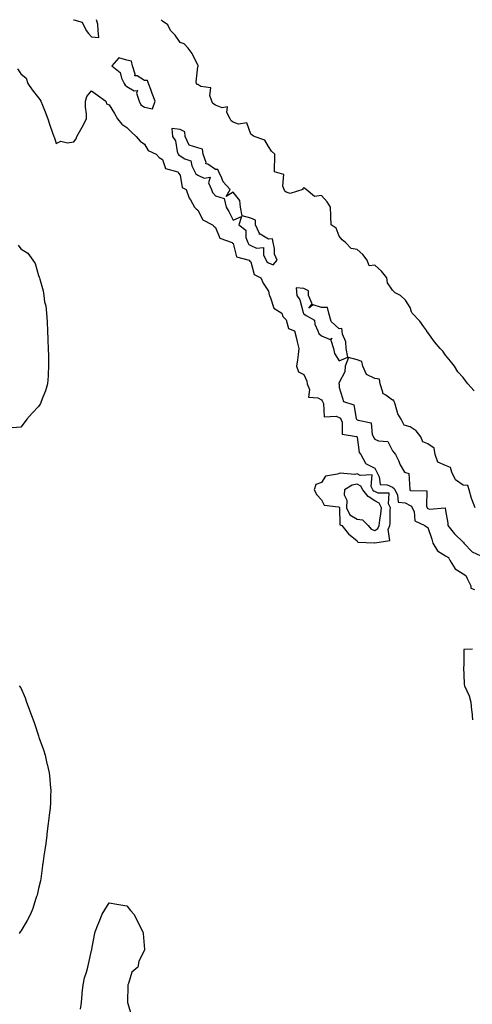
# Model space of a CAD drawing. Units: inches. Extents: x 950003 to 952643, y 7274138 to 7276778.
# Drawn here: x 950887 to 951143, y 7276221 to 7276778 of the extents above; entities that cross this region are included whole.
import ezdxf

# ---------------------------------------------------------------- set-up
doc = ezdxf.new("R2010")
doc.units = ezdxf.units.IN
doc.header["$MEASUREMENT"] = 0
doc.layers.add('Contour_95007274', color=7, linetype='Continuous', true_color=0x5387a6)

msp = doc.modelspace()

# ---------------------------------------------------------------- linework, layer by layer
at = {"layer": 'Contour_95007274'}
for points in [[(950917.87, 7276778, 3198), (950918.05, 7276777.83, 3198), (950922.71, 7276776.58, 3198), (950925.02, 7276771.92, 3198), (950926.26, 7276770.13, 3198), (950928.05, 7276768.26, 3198)], [(950928.05, 7276768.26, 3198), (950932.11, 7276767.86, 3198), (950931.81, 7276771.92, 3198), (950931.59, 7276775.46, 3198), (950930.88, 7276778, 3198)], [(951144.19, 7276568.06, 3197), (951140.76, 7276571.92, 3197), (951139.6, 7276573.47, 3197), (951138.05, 7276575.48, 3197), (951134.95, 7276578.82, 3197), (951133.19, 7276581.92, 3197), (951130.89, 7276584.76, 3197), (951128.05, 7276588.11, 3197), (951126.53, 7276590.4, 3197), (951125.06, 7276591.92, 3197), (951121.81, 7276595.68, 3197), (951118.05, 7276600.95, 3197), (951117.54, 7276601.41, 3197), (951117.42, 7276601.92, 3197), (951115.82, 7276604.15, 3197), (951113.6, 7276607.47, 3197), (951109.3, 7276611.92, 3197), (951108.84, 7276612.71, 3197), (951108.05, 7276615.23, 3197), (951105.48, 7276619.35, 3197), (951102.62, 7276621.92, 3197), (951099.58, 7276623.45, 3197), (951098.05, 7276624.96, 3197), (951095.22, 7276629.09, 3197), (951094.88, 7276631.92, 3197), (951091.9, 7276635.77, 3197), (951088.05, 7276639.06, 3197), (951084.96, 7276638.83, 3197), (951083.77, 7276641.92, 3197), (951081.3, 7276645.17, 3197), (951078.05, 7276647.95, 3197), (951074.73, 7276648.6, 3197), (951071.47, 7276651.92, 3197), (951069.67, 7276653.54, 3197), (951068.05, 7276655.48, 3197), (951066.22, 7276660.09, 3197), (951063.47, 7276661.92, 3197), (951063.32, 7276666.65, 3197), (951063.19, 7276667.06, 3197), (951063.11, 7276671.92, 3197), (951061.1, 7276674.97, 3197), (951058.05, 7276678.55, 3197), (951054.02, 7276677.89, 3197), (951049.26, 7276681.92, 3197), (951048.56, 7276682.43, 3197), (951048.05, 7276683.01, 3197), (951047.44, 7276682.53, 3197), (951047.37, 7276681.92, 3197), (951040.29, 7276679.68, 3197), (951038.05, 7276680.47, 3197), (951037.19, 7276681.06, 3197), (951036.87, 7276681.92, 3197), (951036.08, 7276683.89, 3197), (951036.62, 7276690.49, 3197), (951031.35, 7276691.92, 3197), (951031.45, 7276695.32, 3197), (951031.61, 7276698.36, 3197), (951031.7, 7276701.92, 3197), (951029.73, 7276703.6, 3197), (951028.05, 7276706.3, 3197), (951026, 7276709.87, 3197), (951019.86, 7276711.92, 3197), (951018.73, 7276712.6, 3197), (951018.05, 7276713.15, 3197), (951015.76, 7276719.63, 3197), (951011.08, 7276718.89, 3197), (951008.05, 7276719.96, 3197), (951006.88, 7276720.75, 3197), (951006.32, 7276721.92, 3197), (951004.54, 7276725.43, 3197), (951004.9, 7276728.77, 3197), (951001.86, 7276728.11, 3197), (950998.05, 7276729.71, 3197), (950996.65, 7276730.52, 3197), (950996.09, 7276731.92, 3197), (950994.84, 7276735.13, 3197), (950995.52, 7276739.39, 3197), (950989.76, 7276740.21, 3197), (950988.05, 7276741.26, 3197), (950987.53, 7276741.4, 3197), (950987.28, 7276741.92, 3197), (950987.11, 7276742.86, 3197), (950988.05, 7276751.3, 3197), (950988.3, 7276751.67, 3197), (950988.37, 7276751.92, 3197), (950988.23, 7276752.1, 3197), (950988.05, 7276752.19, 3197), (950984.99, 7276758.86, 3197), (950982.61, 7276761.92, 3197), (950980.39, 7276764.26, 3197), (950978.05, 7276765.17, 3197), (950975.33, 7276769.2, 3197), (950972.57, 7276771.92, 3197), (950971.21, 7276775.08, 3197), (950968.05, 7276777.26, 3197), (950967.31, 7276778, 3197)], [(950886.25, 7276750.12, 3197), (950888.05, 7276747.42, 3197), (950891.05, 7276744.92, 3197), (950892, 7276741.92, 3197), (950894.53, 7276738.4, 3197), (950898.05, 7276733.79, 3197), (950898.92, 7276732.79, 3197), (950899.41, 7276731.92, 3197), (950900.32, 7276729.65, 3197), (950901.91, 7276725.78, 3197), (950903.37, 7276721.92, 3197), (950904.54, 7276718.41, 3197), (950906.04, 7276713.93, 3197), (950906.7, 7276711.92, 3197), (950907.21, 7276711.08, 3197), (950908.05, 7276707.89, 3197), (950910.75, 7276709.22, 3197), (950914.38, 7276708.25, 3197), (950918.05, 7276708.83, 3197), (950919.39, 7276710.58, 3197), (950919.83, 7276711.92, 3197), (950921.95, 7276715.82, 3197), (950922.74, 7276717.23, 3197), (950925.12, 7276721.92, 3197), (950925.2, 7276724.77, 3197), (950924.63, 7276728.5, 3197), (950924.69, 7276731.92, 3197), (950925.41, 7276734.56, 3197), (950928.05, 7276737.75, 3197), (950931.49, 7276735.36, 3197), (950936.03, 7276731.92, 3197), (950936.56, 7276730.43, 3197), (950938.05, 7276729.91, 3197), (950940.97, 7276724.84, 3197), (950942.66, 7276721.92, 3197), (950945.09, 7276718.96, 3197), (950948.05, 7276717.03, 3197), (950950.56, 7276714.43, 3197), (950953.33, 7276711.92, 3197), (950955.48, 7276709.35, 3197), (950958.05, 7276707.61, 3197), (950960.11, 7276703.98, 3197), (950964.64, 7276701.92, 3197), (950966.24, 7276700.11, 3197), (950968.05, 7276698.91, 3197), (950969.91, 7276693.78, 3197), (950976.85, 7276691.92, 3197), (950977.21, 7276691.08, 3197), (950978.05, 7276690.13, 3197), (950979.2, 7276683.07, 3197), (950981.57, 7276681.92, 3197), (950983.23, 7276677.1, 3197), (950983.94, 7276676.03, 3197), (950986.23, 7276671.92, 3197), (950987.09, 7276670.96, 3197), (950988.05, 7276670.3, 3197), (950990.89, 7276664.76, 3197), (950996.38, 7276661.92, 3197), (950997.24, 7276661.11, 3197), (950998.05, 7276660.43, 3197), (951000.48, 7276654.35, 3197), (951007.45, 7276651.92, 3197), (951007.74, 7276651.61, 3197), (951008.05, 7276651.3, 3197), (951010.02, 7276643.89, 3197), (951017.11, 7276641.92, 3197), (951017.51, 7276641.38, 3197), (951018.05, 7276640.93, 3197), (951019.88, 7276633.75, 3197), (951023.8, 7276631.92, 3197), (951024.98, 7276628.85, 3197), (951028.05, 7276624.38, 3197), (951028.4, 7276622.27, 3197), (951028.61, 7276621.92, 3197), (951029.24, 7276620.73, 3197), (951030.99, 7276614.86, 3197), (951035.59, 7276611.92, 3197), (951036.23, 7276610.1, 3197), (951038.05, 7276608.22, 3197), (951039.38, 7276603.25, 3197), (951042.8, 7276601.92, 3197), (951043.85, 7276597.72, 3197), (951044.3, 7276595.67, 3197), (951045.2, 7276591.92, 3197), (951044.79, 7276588.66, 3197), (951044.34, 7276585.63, 3197), (951043.91, 7276581.92, 3197), (951044.96, 7276578.83, 3197), (951048.05, 7276577.23, 3197), (951049.62, 7276573.49, 3197), (951049.91, 7276571.92, 3197), (951051.2, 7276568.77, 3197), (951050.56, 7276564.43, 3197), (951055.84, 7276564.13, 3197), (951058.05, 7276562.87, 3197), (951058.44, 7276562.31, 3197), (951058.56, 7276561.92, 3197), (951059.14, 7276560.83, 3197), (951059.48, 7276553.35, 3197), (951066.23, 7276553.74, 3197), (951068.05, 7276552.9, 3197), (951068.66, 7276552.53, 3197), (951068.97, 7276551.92, 3197), (951069.73, 7276550.24, 3197), (951069.66, 7276543.53, 3197), (951077.85, 7276542.12, 3197), (951078.1, 7276541.97, 3197), (951078.13, 7276541.92, 3197), (951078.17, 7276541.8, 3197), (951079.31, 7276533.18, 3197), (951080.25, 7276531.92, 3197), (951082.92, 7276527.05, 3197), (951082.96, 7276526.83, 3197), (951083.17, 7276526.8, 3197), (951088.05, 7276524.21, 3197), (951088.96, 7276522.83, 3197), (951089.22, 7276521.92, 3197), (951090.66, 7276519.31, 3197), (951091.14, 7276515.01, 3197), (951095.09, 7276514.88, 3197), (951098.05, 7276513.43, 3197), (951098.98, 7276512.85, 3197), (951099.42, 7276511.92, 3197), (951100.88, 7276509.09, 3197), (951101.25, 7276505.12, 3197), (951105.33, 7276504.64, 3197), (951108.05, 7276503.18, 3197), (951108.88, 7276502.75, 3197), (951109.27, 7276501.92, 3197), (951110.27, 7276499.7, 3197), (951110.69, 7276494.56, 3197), (951116.44, 7276491.92, 3197), (951117.27, 7276491.14, 3197), (951118.05, 7276490.75, 3197), (951120.29, 7276484.16, 3197), (951120.83, 7276481.92, 3197), (951123.58, 7276477.45, 3197), (951128.05, 7276474.71, 3197), (951129.78, 7276473.65, 3197), (951130.75, 7276471.92, 3197), (951133.52, 7276467.39, 3197), (951138.05, 7276464.41, 3197), (951139.63, 7276463.5, 3197), (951140.33, 7276461.92, 3197), (951142.31, 7276457.66, 3197), (951142.43, 7276456.3, 3197), (951144.42, 7276455.55, 3197)], [(950886.65, 7276650.52, 3196), (950888.05, 7276648.44, 3196), (950892.02, 7276645.89, 3196), (950894.84, 7276641.92, 3196), (950896.21, 7276640.08, 3196), (950898.05, 7276633.36, 3196), (950898.5, 7276632.37, 3196), (950898.67, 7276631.92, 3196), (950898.82, 7276631.15, 3196), (950900.66, 7276624.53, 3196), (950901.06, 7276621.92, 3196), (950901.53, 7276618.44, 3196), (950902.18, 7276616.05, 3196), (950902.58, 7276611.92, 3196), (950902.9, 7276607.07, 3196), (950902.93, 7276606.8, 3196), (950903.23, 7276601.92, 3196), (950903.42, 7276597.29, 3196), (950903.43, 7276596.54, 3196), (950903.61, 7276591.92, 3196), (950903.68, 7276587.55, 3196), (950903.72, 7276586.25, 3196), (950903.81, 7276581.92, 3196), (950903.5, 7276577.37, 3196), (950903.53, 7276576.44, 3196), (950903.14, 7276571.92, 3196), (950902.01, 7276567.96, 3196), (950900.48, 7276564.35, 3196), (950899.61, 7276561.92, 3196), (950899.13, 7276560.84, 3196), (950898.05, 7276559.1, 3196), (950894.59, 7276555.38, 3196), (950891.4, 7276551.92, 3196), (950889.99, 7276549.98, 3196), (950888.05, 7276547.54, 3196), (950883.2, 7276547.07, 3196)], [(951144.82, 7276501.92, 3198), (951142.91, 7276506.78, 3198), (951142.83, 7276507.14, 3198), (951141.34, 7276511.92, 3198), (951140.68, 7276514.55, 3198), (951138.05, 7276514.62, 3198), (951133.78, 7276517.65, 3198), (951131.65, 7276521.92, 3198), (951130.81, 7276524.68, 3198), (951128.05, 7276525.86, 3198), (951123.8, 7276527.67, 3198), (951122.2, 7276531.92, 3198), (951121.74, 7276535.61, 3198), (951118.05, 7276538.13, 3198), (951115.25, 7276539.12, 3198), (951114.2, 7276541.92, 3198), (951111.55, 7276545.42, 3198), (951108.05, 7276547.7, 3198), (951104.67, 7276548.54, 3198), (951102.96, 7276551.92, 3198), (951101.16, 7276555.03, 3198), (951099.58, 7276560.39, 3198), (951098.97, 7276561.92, 3198), (951098.89, 7276562.76, 3198), (951098.05, 7276562.72, 3198), (951094.35, 7276565.62, 3198), (951092.64, 7276566.51, 3198), (951092.73, 7276567.24, 3198), (951091.14, 7276571.92, 3198), (951090.7, 7276574.57, 3198), (951088.05, 7276574.99, 3198), (951083.35, 7276577.22, 3198), (951081.27, 7276581.92, 3198), (951080.8, 7276584.67, 3198), (951078.05, 7276585.65, 3198), (951073.18, 7276586.79, 3198), (951071.37, 7276581.92, 3198), (951071.12, 7276578.85, 3198), (951068.05, 7276572.66, 3198), (951067.85, 7276572.12, 3198), (951067.84, 7276571.92, 3198), (951067.91, 7276571.78, 3198), (951068.05, 7276569.94, 3198), (951069.92, 7276563.79, 3198), (951070.5, 7276561.92, 3198), (951076.21, 7276560.08, 3198), (951077.59, 7276552.38, 3198), (951077.83, 7276551.92, 3198), (951077.89, 7276551.76, 3198), (951078.05, 7276551.68, 3198), (951078.63, 7276551.34, 3198), (951085.96, 7276549.83, 3198), (951086.59, 7276543.38, 3198), (951087.33, 7276541.92, 3198), (951087.51, 7276541.38, 3198), (951088.05, 7276540.75, 3198), (951090.15, 7276539.82, 3198), (951095.47, 7276539.34, 3198), (951098.05, 7276534.17, 3198), (951099.09, 7276532.96, 3198), (951099.84, 7276531.92, 3198), (951101.43, 7276528.54, 3198), (951102.36, 7276526.23, 3198), (951104.95, 7276521.92, 3198), (951107.4, 7276521.27, 3198), (951107.82, 7276512.15, 3198), (951107.92, 7276511.92, 3198), (951107.97, 7276511.84, 3198), (951108.05, 7276511.79, 3198), (951108.31, 7276511.66, 3198), (951117.49, 7276511.36, 3198), (951117.23, 7276502.74, 3198), (951117.62, 7276501.92, 3198), (951117.76, 7276501.63, 3198), (951118.05, 7276501.41, 3198), (951118.95, 7276501.02, 3198), (951127.9, 7276501.77, 3198), (951128.05, 7276500.38, 3198), (951129.28, 7276493.15, 3198), (951129.43, 7276491.92, 3198), (951133.22, 7276487.09, 3198), (951138.05, 7276482.48, 3198), (951138.35, 7276482.22, 3198), (951138.48, 7276481.92, 3198), (951143.08, 7276476.95, 3198), (951148.05, 7276474.71, 3198)], [(951143.23, 7276421.92, 3197), (951138.38, 7276421.59, 3197), (951138.41, 7276412.28, 3197), (951138.24, 7276411.92, 3197), (951138.23, 7276411.74, 3197), (951138.56, 7276402.43, 3197), (951138.54, 7276401.92, 3197), (951138.79, 7276401.18, 3197), (951141.51, 7276395.38, 3197), (951142.32, 7276391.92, 3197), (951142.81, 7276387.16, 3197), (951142.84, 7276386.71, 3197), (951143.35, 7276381.92, 3197)], [(950887.17, 7276401.04, 3196), (950888.05, 7276399.95, 3196), (950890.48, 7276394.35, 3196), (950891.24, 7276391.92, 3196), (950893.14, 7276387.01, 3196), (950893.24, 7276386.73, 3196), (950894.99, 7276381.92, 3196), (950895.87, 7276379.74, 3196), (950898.05, 7276372.75, 3196), (950898.25, 7276372.12, 3196), (950898.28, 7276371.92, 3196), (950898.4, 7276371.57, 3196), (950900.95, 7276364.82, 3196), (950901.76, 7276361.92, 3196), (950902.87, 7276357.1, 3196), (950902.94, 7276356.81, 3196), (950904.06, 7276351.92, 3196), (950904.43, 7276348.3, 3196), (950904.75, 7276345.22, 3196), (950905.1, 7276341.92, 3196), (950904.93, 7276338.8, 3196), (950904.87, 7276335.1, 3196), (950904.66, 7276331.92, 3196), (950904.15, 7276328.02, 3196), (950903.95, 7276326.02, 3196), (950903.41, 7276321.92, 3196), (950902.84, 7276317.13, 3196), (950902.77, 7276316.64, 3196), (950902.17, 7276311.92, 3196), (950901.68, 7276308.29, 3196), (950901.15, 7276305.02, 3196), (950900.72, 7276301.92, 3196), (950900.43, 7276299.54, 3196), (950899.53, 7276293.4, 3196), (950899.35, 7276291.92, 3196), (950899.18, 7276290.79, 3196), (950898.05, 7276286.37, 3196), (950897.24, 7276282.73, 3196), (950897.02, 7276281.92, 3196), (950896.44, 7276280.31, 3196), (950894.83, 7276275.14, 3196), (950893.5, 7276271.92, 3196), (950891.66, 7276268.31, 3196), (950888.05, 7276262.35, 3196), (950887.86, 7276262.11, 3196), (950887.74, 7276261.92, 3196), (950887.22, 7276261.09, 3196)], [(950921.87, 7276218.1, 3196), (950922.39, 7276221.92, 3196), (950922.8, 7276226.67, 3196), (950922.79, 7276227.18, 3196), (950923.29, 7276231.92, 3196), (950924.09, 7276235.88, 3196), (950925.29, 7276239.16, 3196), (950926, 7276241.92, 3196), (950926.29, 7276243.68, 3196), (950928.05, 7276251.46, 3196), (950928.19, 7276251.78, 3196), (950928.24, 7276251.92, 3196), (950928.28, 7276252.15, 3196), (950929.77, 7276260.2, 3196), (950930.1, 7276261.92, 3196), (950931.41, 7276265.28, 3196), (950932.31, 7276267.66, 3196), (950934.08, 7276271.92, 3196), (950935.53, 7276274.44, 3196), (950938.05, 7276278.35, 3196), (950942.37, 7276277.6, 3196), (950943.49, 7276277.36, 3196), (950948.05, 7276276.59, 3196), (950950.15, 7276274.02, 3196), (950952.01, 7276271.92, 3196), (950954.05, 7276267.92, 3196), (950955.91, 7276264.06, 3196), (950956.96, 7276261.92, 3196), (950957.13, 7276261, 3196), (950957.93, 7276252.04, 3196), (950957.95, 7276251.92, 3196), (950957.9, 7276251.77, 3196), (950954.73, 7276245.24, 3196), (950954.15, 7276241.92, 3196), (950950.78, 7276239.19, 3196), (950948.92, 7276232.79, 3196), (950948.48, 7276231.92, 3196), (950948.49, 7276231.48, 3196), (950948.4, 7276222.27, 3196), (950948.4, 7276221.92, 3196), (950948.58, 7276221.39, 3196), (950950.57, 7276214.44, 3196)]]:
    msp.add_polyline3d(points, dxfattribs=at)
for points in [[(950958.05, 7276728.43, 3198), (950962.42, 7276727.55, 3198), (950964.04, 7276731.92, 3198), (950962.28, 7276736.15, 3198), (950961.47, 7276738.5, 3198), (950960.18, 7276741.92, 3198), (950959.68, 7276743.55, 3198), (950958.05, 7276743.52, 3198), (950953.75, 7276746.22, 3198), (950952.42, 7276746.29, 3198), (950952.75, 7276747.22, 3198), (950951.26, 7276751.92, 3198), (950950.69, 7276754.56, 3198), (950948.05, 7276755.09, 3198), (950943.53, 7276756.44, 3198), (950939.59, 7276751.92, 3198), (950944.16, 7276748.03, 3198), (950945, 7276744.97, 3198), (950946.49, 7276741.92, 3198), (950947.03, 7276740.9, 3198), (950948.05, 7276740.27, 3198), (950952.16, 7276737.81, 3198), (950954.02, 7276737.89, 3198), (950953.48, 7276736.49, 3198), (950954.93, 7276731.92, 3198), (950955.97, 7276729.84, 3198)], [(951028.05, 7276640.42, 3198), (951030.69, 7276639.28, 3198), (951032.92, 7276641.92, 3198), (951031.47, 7276645.34, 3198), (951031.43, 7276648.54, 3198), (951030.64, 7276651.92, 3198), (951030.22, 7276654.09, 3198), (951028.05, 7276653.87, 3198), (951023.32, 7276656.65, 3198), (951022.84, 7276656.71, 3198), (951022.87, 7276657.1, 3198), (951020.76, 7276661.92, 3198), (951020.66, 7276664.53, 3198), (951018.05, 7276665.63, 3198), (951013.11, 7276666.98, 3198), (951012.28, 7276671.92, 3198), (951011.87, 7276675.74, 3198), (951008.05, 7276680.49, 3198), (951004.07, 7276677.94, 3198), (951006.36, 7276681.92, 3198), (951002.33, 7276686.2, 3198), (951001.66, 7276688.31, 3198), (950999.92, 7276691.92, 3198), (950999.33, 7276693.2, 3198), (950998.05, 7276693.27, 3198), (950993.73, 7276696.24, 3198), (950992.66, 7276696.53, 3198), (950992.8, 7276697.17, 3198), (950991.18, 7276701.92, 3198), (950990.79, 7276704.66, 3198), (950988.05, 7276705.43, 3198), (950983.2, 7276707.07, 3198), (950980.89, 7276711.92, 3198), (950980.7, 7276714.57, 3198), (950978.05, 7276715.84, 3198), (950973.51, 7276716.46, 3198), (950973.81, 7276711.92, 3198), (950975.56, 7276709.43, 3198), (950976.46, 7276703.51, 3198), (950977.02, 7276701.92, 3198), (950977.42, 7276701.3, 3198), (950978.05, 7276700.94, 3198), (950980.72, 7276699.25, 3198), (950984.21, 7276698.08, 3198), (950984.67, 7276695.3, 3198), (950986.4, 7276691.92, 3198), (950986.94, 7276690.81, 3198), (950988.05, 7276690.01, 3198), (950991.69, 7276688.28, 3198), (950995.1, 7276688.97, 3198), (950994.22, 7276685.75, 3198), (950995.82, 7276681.92, 3198), (950996.44, 7276680.31, 3198), (950998.05, 7276678.36, 3198), (951002.91, 7276676.78, 3198), (951004.03, 7276671.92, 3198), (951005.62, 7276669.49, 3198), (951008.05, 7276664.64, 3198), (951012.84, 7276666.71, 3198), (951011.23, 7276661.92, 3198), (951015.14, 7276659.01, 3198), (951015.29, 7276654.68, 3198), (951016.34, 7276651.92, 3198), (951016.97, 7276650.84, 3198), (951018.05, 7276650.2, 3198), (951021.21, 7276648.76, 3198), (951025.25, 7276649.12, 3198), (951025.21, 7276644.76, 3198), (951026.68, 7276641.92, 3198), (951027.16, 7276641.03, 3198)], [(951068.05, 7276585.07, 3198), (951072.93, 7276587.04, 3198), (951071.96, 7276591.92, 3198), (951071.79, 7276595.66, 3198), (951069.82, 7276600.15, 3198), (951069.64, 7276601.92, 3198), (951069.42, 7276603.29, 3198), (951068.05, 7276603.02, 3198), (951063.45, 7276607.32, 3198), (951062.12, 7276611.92, 3198), (951061.29, 7276615.16, 3198), (951058.05, 7276615.2, 3198), (951053.34, 7276616.63, 3198), (951050.84, 7276614.71, 3198), (951052.65, 7276617.32, 3198), (951050.65, 7276621.92, 3198), (951050.7, 7276624.57, 3198), (951048.05, 7276625.94, 3198), (951043.65, 7276626.32, 3198), (951044.08, 7276621.92, 3198), (951045.73, 7276619.6, 3198), (951047.61, 7276612.36, 3198), (951047.8, 7276611.92, 3198), (951047.88, 7276611.75, 3198), (951048.05, 7276611.65, 3198), (951049.26, 7276610.71, 3198), (951054.05, 7276607.92, 3198), (951054.26, 7276605.71, 3198), (951055.9, 7276601.92, 3198), (951056.54, 7276600.41, 3198), (951058.05, 7276599.21, 3198), (951062.83, 7276597.14, 3198), (951063.88, 7276597.75, 3198), (951063.23, 7276596.74, 3198), (951064.85, 7276591.92, 3198), (951065.29, 7276589.16, 3198)], [(951088.05, 7276481.96, 3197), (951088.16, 7276482.03, 3197), (951096.56, 7276483.41, 3197), (951095.67, 7276489.54, 3197), (951096.59, 7276491.92, 3197), (951096.73, 7276493.24, 3197), (951096.83, 7276500.7, 3197), (951096.94, 7276501.92, 3197), (951095.93, 7276504.04, 3197), (951096.29, 7276510.16, 3197), (951089.92, 7276510.05, 3197), (951088.05, 7276510.99, 3197), (951087.48, 7276511.35, 3197), (951087.03, 7276511.92, 3197), (951086.11, 7276513.86, 3197), (951086.56, 7276520.43, 3197), (951079.86, 7276520.11, 3197), (951078.05, 7276521.01, 3197), (951076.91, 7276520.78, 3197), (951068.45, 7276521.52, 3197), (951068.05, 7276521.34, 3197), (951066.99, 7276520.86, 3197), (951060.22, 7276519.75, 3197), (951058.05, 7276516.14, 3197), (951054.87, 7276515.1, 3197), (951053.79, 7276511.92, 3197), (951055.39, 7276509.26, 3197), (951058.05, 7276506.36, 3197), (951059.48, 7276503.35, 3197), (951067.51, 7276502.46, 3197), (951068.05, 7276502.21, 3197), (951068.15, 7276502.02, 3197), (951068.14, 7276501.92, 3197), (951068.22, 7276501.75, 3197), (951068.32, 7276492.19, 3197), (951069.39, 7276491.92, 3197), (951073.16, 7276487.03, 3197), (951078.05, 7276483.2, 3197), (951078.45, 7276482.32, 3197), (951087.98, 7276481.99, 3197)], [(951088.05, 7276488.94, 3198), (951089.89, 7276490.08, 3198), (951090.61, 7276491.92, 3198), (951090.89, 7276494.76, 3198), (951091.54, 7276498.43, 3198), (951091.83, 7276501.92, 3198), (951090.62, 7276504.49, 3198), (951088.05, 7276505.79, 3198), (951084.31, 7276508.18, 3198), (951081.34, 7276511.92, 3198), (951080.28, 7276514.15, 3198), (951078.05, 7276515.24, 3198), (951075.29, 7276514.68, 3198), (951070.99, 7276511.92, 3198), (951070.85, 7276509.12, 3198), (951072.27, 7276506.14, 3198), (951072.2, 7276501.92, 3198), (951074.02, 7276497.89, 3198), (951078.05, 7276495.38, 3198), (951081.16, 7276495.03, 3198), (951084.45, 7276491.92, 3198), (951085.96, 7276489.83, 3198)]]:
    msp.add_polyline3d(points, close=True, dxfattribs=at)

doc.saveas('drawing.dxf')
